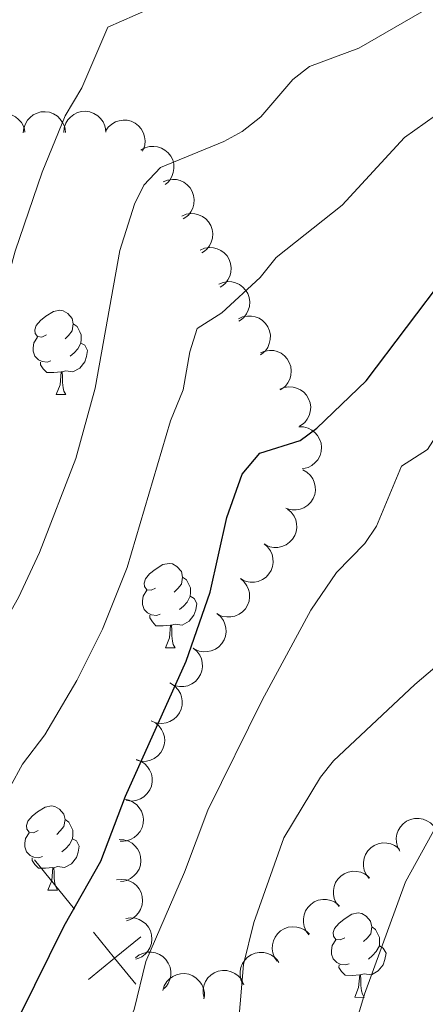
# Model space of a CAD drawing. Units: metres. Extents: x 613634 to 618089, y 722281 to 725251.
# Drawn here: x 615721 to 615769, y 722919 to 723036 of the extents above; entities that cross this region are included whole.
import ezdxf

# ---------------------------------------------------------------- set-up
doc = ezdxf.new("R2010")
doc.units = ezdxf.units.M
doc.header["$MEASUREMENT"] = 0
for name, color, linetype, lineweight in [('Altimetría', 7, 'Continuous', 0), ('Carátula', 7, 'Continuous', 0), ('Entidades_rústicas', 7, 'Continuous', 0), ('Límites', 7, 'Continuous', 0), ('Marco', 7, 'Continuous', 0), ('Zona_arbolada', 7, 'Continuous', 0)]:
    doc.layers.add(name, color=color, linetype=linetype, lineweight=lineweight)

msp = doc.modelspace()

# ---------------------------------------------------------------- linework, layer by layer
at = {"layer": 'Altimetría', "color": 30, "linetype": 'Continuous', "lineweight": 0, "flags": 128}
for points, elevation in [([(615663.27, 722923.46), (615666.15, 722925.02), (615676.23, 722937.57), (615680.42, 722942.3), (615685.67, 722950.37), (615691.59, 722958.13), (615700.85, 722967.23), (615705.72, 722972.68), (615707.16, 722974.73), (615710.02, 722979.49), (615714.23, 722988.64), (615717.36, 722996.51), (615720.71, 723008.78), (615723.91, 723018.21), (615726.64, 723024.89), (615728.64, 723028.23), (615731.75, 723035.46), (615736.61, 723037.61)], 765), ([(615727.94, 722984.14), (615730.22, 722992.48), (615733.15, 723008.88), (615734.91, 723014.41), (615736.01, 723016.65), (615738.01, 723018.74), (615745.54, 723021.85), (615747.73, 723023.05), (615749.92, 723024.8), (615753.75, 723029.22), (615755.71, 723030.79), (615761.58, 723032.94), (615769.08, 723037.29)], 760), ([(615824.04, 723036.84), (615810.43, 723027.38), (615805.37, 723023.33), (615802.84, 723021.94), (615795.77, 723015.46), (615789.49, 723009.08), (615780.41, 722998.94), (615771.11, 722987.3), (615769.74, 722985.2), (615766.65, 722983.23), (615763.67, 722976.08), (615762.29, 722973.99), (615758.93, 722970.56), (615755.87, 722966.06)], 745), ([(615698.55, 722913.47), (615705.26, 722920.86), (615709.21, 722926.24), (615713.93, 722935.05), (615718.6, 722942.35), (615721.6, 722947.76), (615724.25, 722951.25), (615728.03, 722957.7), (615731.09, 722963.8), (615734.02, 722971.17), (615739.18, 722988.61), (615740.68, 722992.31), (615741.49, 722996.82), (615742.37, 722999.58), (615745.31, 723001.45), (615749.87, 723005.68), (615751.74, 723008.05), (615759.6, 723014.28), (615767.01, 723022.32), (615776.84, 723029.31)], 755), ([(615633.34, 722874.34), (615639.27, 722880.29), (615643.46, 722883.76), (615648.18, 722886.48), (615654.21, 722889.06), (615661.5, 722892.88), (615664.16, 722894.89), (615666.11, 722896.95), (615669.33, 722901.9), (615672.58, 722905.88), (615677.9, 722915.2), (615686.22, 722923.06), (615692.08, 722928.12), (615693.86, 722930.13), (615697.11, 722934.58), (615701.42, 722941.78), (615706.29, 722948.52), (615713.64, 722956.3), (615718.6, 722963.2), (615721.12, 722967.6), (615723.6, 722972.94), (615727.94, 722984.14)], 760), ([(615755.87, 722966.06), (615750.09, 722955.36), (615743.62, 722942.29), (615740.86, 722934.9), (615736.25, 722924.26), (615734.85, 722918.57), (615733.35, 722915.05), (615731.74, 722907.34), (615730.57, 722905.13), (615721.65, 722894.77), (615714.4, 722887.97), (615702.44, 722878.43), (615694.81, 722869.63), (615680.26, 722856.01), (615666.9, 722841.75), (615657.96, 722833.95), (615654.19, 722831.93), (615652.17, 722830.46), (615645.77, 722827.4), (615646.08, 722826.85), (615641.61, 722824.39), (615625.46, 722818.21)], 745), ([(615672.22, 722823.1), (615679.71, 722831.54), (615687.32, 722843.47), (615691.16, 722848.5), (615693.44, 722850.61), (615703.58, 722858.35), (615707.6, 722862.59), (615711.61, 722867.92), (615713.38, 722869.69), (615724.77, 722878.39), (615731.04, 722884.05), (615741.56, 722894.62), (615744.54, 722898.82), (615745.45, 722901.47), (615746.45, 722907.03), (615747.87, 722923.9), (615749.09, 722928.92), (615752.65, 722938.98), (615757.01, 722946.19), (615758.59, 722948.13), (615768.23, 722957.23), (615772.74, 722961.02)], 740), ([(615685.61, 722821.03), (615690.66, 722830.58), (615696.31, 722837.09), (615703.11, 722842.4), (615712.13, 722847.8), (615714.32, 722849.74), (615719.76, 722856.01), (615723.45, 722859.54), (615730.22, 722863.82), (615739.39, 722871.68), (615752.98, 722881.93), (615756.64, 722885.61), (615758.27, 722887.93), (615759.3, 722890.2), (615759.83, 722892.69), (615759.62, 722909.22), (615760.53, 722914.53), (615762.26, 722920.39), (615767.15, 722933.76), (615770.93, 722940.65)], 735)]:
    msp.add_lwpolyline(points, dxfattribs=dict(at, elevation=elevation))
at = {"layer": 'Altimetría', "color": 30, "linetype": 'Continuous', "lineweight": 30, "elevation": 750, "flags": 128}
msp.add_lwpolyline([(615635.97, 722843.45), (615647.57, 722848.27), (615657.49, 722853.87), (615667.49, 722861.85), (615678.63, 722871.75), (615684.32, 722879.1), (615689.8, 722885.33), (615694.27, 722889.53), (615701.81, 722895.28), (615710.49, 722903.71), (615713.69, 722907.56), (615721.31, 722917.9), (615726.55, 722928.49), (615730.91, 722936.19), (615733.83, 722943.93), (615741.07, 722959.99), (615743.9, 722968.21), (615745.89, 722977.12), (615747.71, 722982.27), (615749.82, 722984.76), (615754.62, 722986.25), (615756.59, 722987.72), (615762.45, 722993.36), (615772.04, 723006.07)], dxfattribs=at)
at = {"layer": 'Carátula', "color": 7, "linetype": 'Continuous', "lineweight": 0}
msp.add_3dface([(613633.65, 722280.6), (618088.65, 722280.6), (618088.65, 725250.61), (613633.65, 725250.61)], dxfattribs=at)
at = {"layer": 'Entidades_rústicas', "color": 92, "linetype": 'Continuous', "lineweight": 0, "flags": 128}
for points in [[(615724.42, 722998.83), (615723.89, 722998.57), (615723.36, 722998.63), (615723.1, 722999.01), (615723.05, 722999.43), (615723.22, 722999.95), (615723.71, 723000.54), (615724.35, 723001.06), (615725.26, 723001.63), (615726.01, 723001.77), (615726.44, 723001.71), (615726.96, 723001.39), (615727.48, 723000.79), (615727.63, 723000.15), (615727.51, 722999.3), (615727.07, 722998.78), (615726.64, 722998.36)], [(615727.63, 723000.15), (615728.1, 722999.83), (615728.4, 722999.18), (615728.56, 722998.86), (615728.55, 722998.28), (615728.54, 722997.86), (615728.16, 722997.17), (615727.73, 722996.7), (615727.24, 722996.29)], [(615724.96, 722995.74), (615724.53, 722995.58), (615723.94, 722995.65), (615723.47, 722995.87), (615723.05, 722996.3), (615722.85, 722996.89), (615722.86, 722997.31), (615722.92, 722997.9), (615723.36, 722998.58)], [(615728.54, 722997.86), (615728.99, 722997.6), (615729.33, 722996.98), (615729.2, 722996.26), (615728.98, 722995.62), (615728.39, 722994.89), (615727.58, 722994.42), (615726.74, 722994.54), (615726.3, 722994.42)], [(615726.19, 722994.42), (615725.3, 722994.35), (615724.46, 722994.36), (615724.04, 722994.8), (615723.73, 722995.28), (615723.73, 722995.6)], [(615725.6, 722991.74), (615726.06, 722992.9), (615726.19, 722994.42), (615726.3, 722994.42), (615726.33, 722993.83), (615726.35, 722993.15), (615726.41, 722992.53), (615726.52, 722992.13), (615726.73, 722991.73)], [(615725.6, 722991.74), (615726.73, 722991.73)], [(615737.42, 722968.69), (615736.89, 722968.44), (615736.36, 722968.5), (615736.1, 722968.88), (615736.05, 722969.3), (615736.22, 722969.82), (615736.71, 722970.41), (615737.35, 722970.93), (615738.26, 722971.5), (615739.01, 722971.64), (615739.43, 722971.58), (615739.96, 722971.26), (615740.48, 722970.66), (615740.63, 722970.02), (615740.5, 722969.17), (615740.07, 722968.65), (615739.64, 722968.23)], [(615740.63, 722970.02), (615741.1, 722969.7), (615741.4, 722969.05), (615741.56, 722968.73), (615741.55, 722968.15), (615741.54, 722967.73), (615741.16, 722967.04), (615740.73, 722966.57), (615740.24, 722966.16)], [(615737.95, 722965.6), (615737.53, 722965.45), (615736.94, 722965.52), (615736.47, 722965.74), (615736.05, 722966.17), (615735.85, 722966.76), (615735.86, 722967.18), (615735.92, 722967.76), (615736.36, 722968.45)], [(615741.54, 722967.73), (615741.99, 722967.47), (615742.33, 722966.85), (615742.2, 722966.12), (615741.98, 722965.49), (615741.39, 722964.76), (615740.58, 722964.29), (615739.73, 722964.41), (615739.3, 722964.29)], [(615739.19, 722964.29), (615738.3, 722964.22), (615737.46, 722964.23), (615737.04, 722964.67), (615736.73, 722965.15), (615736.73, 722965.47)], [(615738.6, 722961.61), (615739.06, 722962.77), (615739.19, 722964.29), (615739.3, 722964.29), (615739.33, 722963.7), (615739.35, 722963.02), (615739.41, 722962.4), (615739.52, 722962), (615739.73, 722961.59)], [(615738.6, 722961.61), (615739.73, 722961.59)], [(615723.43, 722939.84), (615722.9, 722939.59), (615722.37, 722939.65), (615722.11, 722940.02), (615722.06, 722940.45), (615722.23, 722940.97), (615722.72, 722941.55), (615723.36, 722942.07), (615724.27, 722942.64), (615725.02, 722942.79), (615725.45, 722942.73), (615725.97, 722942.4), (615726.49, 722941.81), (615726.64, 722941.17), (615726.52, 722940.32), (615726.08, 722939.8), (615725.65, 722939.38)], [(615726.64, 722941.17), (615727.11, 722940.85), (615727.41, 722940.2), (615727.57, 722939.88), (615727.56, 722939.3), (615727.55, 722938.87), (615727.17, 722938.19), (615726.74, 722937.72), (615726.26, 722937.3)], [(615723.97, 722936.75), (615723.54, 722936.6), (615722.95, 722936.67), (615722.48, 722936.89), (615722.06, 722937.32), (615721.86, 722937.91), (615721.87, 722938.33), (615721.93, 722938.91), (615722.37, 722939.59)], [(615727.55, 722938.87), (615728, 722938.62), (615728.34, 722937.99), (615728.21, 722937.27), (615727.99, 722936.63), (615727.4, 722935.9), (615726.59, 722935.44), (615725.75, 722935.56), (615725.31, 722935.43)], [(615725.2, 722935.44), (615724.31, 722935.37), (615723.47, 722935.38), (615723.05, 722935.82), (615722.74, 722936.3), (615722.74, 722936.61)], [(615724.61, 722932.76), (615725.07, 722933.91), (615725.2, 722935.44), (615725.31, 722935.43), (615725.34, 722934.85), (615725.36, 722934.16), (615725.42, 722933.55), (615725.53, 722933.15), (615725.74, 722932.74)], [(615724.61, 722932.76), (615725.74, 722932.74)], [(615759.91, 722927.09), (615759.38, 722926.83), (615758.85, 722926.9), (615758.59, 722927.27), (615758.54, 722927.7), (615758.71, 722928.21), (615759.2, 722928.8), (615759.85, 722929.32), (615760.76, 722929.89), (615761.5, 722930.04), (615761.93, 722929.97), (615762.45, 722929.65), (615762.97, 722929.06), (615763.12, 722928.41), (615763, 722927.57), (615762.56, 722927.04), (615762.14, 722926.63)], [(615763.12, 722928.41), (615763.59, 722928.09), (615763.9, 722927.45), (615764.05, 722927.12), (615764.04, 722926.54), (615764.03, 722926.12), (615763.65, 722925.44), (615763.22, 722924.96), (615762.74, 722924.55)], [(615760.45, 722924), (615760.02, 722923.85), (615759.44, 722923.92), (615758.96, 722924.13), (615758.55, 722924.57), (615758.34, 722925.15), (615758.35, 722925.57), (615758.41, 722926.16), (615758.85, 722926.84)], [(615764.03, 722926.12), (615764.48, 722925.86), (615764.82, 722925.24), (615764.7, 722924.52), (615764.48, 722923.88), (615763.88, 722923.15), (615763.08, 722922.68), (615762.23, 722922.8), (615761.8, 722922.68)], [(615761.69, 722922.68), (615760.79, 722922.61), (615759.95, 722922.63), (615759.53, 722923.06), (615759.22, 722923.54), (615759.23, 722923.86)], [(615761.1, 722920.01), (615761.55, 722921.16), (615761.69, 722922.68), (615761.8, 722922.68), (615761.82, 722922.1), (615761.84, 722921.41), (615761.9, 722920.79), (615762.01, 722920.39), (615762.22, 722919.99)], [(615761.1, 722920.01), (615762.22, 722919.99)]]:
    msp.add_lwpolyline(points, dxfattribs=at)
at = {"layer": 'Límites', "color": 7, "linetype": 'Continuous', "lineweight": 0}
msp.add_line((615727.78, 722930.51, 749.85), (615723.01, 722936.36, 752.52), dxfattribs=at)
at = {"layer": 'Límites', "color": 7, "linetype": 'Continuous', "lineweight": 0, "elevation": 747.17, "flags": 128}
for points in [[(615735.06, 722921.57), (615732.54, 722924.67), (615730.01, 722927.77)], [(615729.43, 722922.14), (615732.54, 722924.67), (615735.64, 722927.19)]]:
    msp.add_lwpolyline(points, dxfattribs=at)
at = {"layer": 'Marco', "color": 7, "linetype": 'Continuous', "lineweight": 0}
msp.add_3dface([(614510.62, 722674.51), (614511.21, 724988.17), (617926.28, 724988.2), (617926.81, 722674.51)], dxfattribs=at)
at = {"layer": 'Zona_arbolada', "color": 92, "linetype": 'Continuous', "lineweight": 0, "flags": 128}
for points, elevation in [([(615716.91, 723022.41), (615716.91, 723022.97), (615717.05, 723023.54), (615717.26, 723023.97), (615717.53, 723024.33), (615717.89, 723024.67), (615718.31, 723024.93), (615718.77, 723025.1), (615719.26, 723025.17), (615719.77, 723025.15), (615720.26, 723025.03), (615720.75, 723024.78), (615721.12, 723024.48), (615721.45, 723024.11), (615721.7, 723023.69), (615721.82, 723023.32), (615721.88, 723022.94)], 770.33), ([(615721.68, 723022.86), (615721.73, 723023.42), (615721.93, 723023.97), (615722.18, 723024.38), (615722.48, 723024.71), (615722.87, 723025.01), (615723.31, 723025.23), (615723.78, 723025.36), (615724.28, 723025.38), (615724.79, 723025.32), (615725.26, 723025.14), (615725.73, 723024.85), (615726.07, 723024.52), (615726.36, 723024.12), (615726.57, 723023.67), (615726.65, 723023.3), (615726.68, 723022.91)], 768.9), ([(615726.49, 723022.91), (615726.55, 723023.47), (615726.74, 723024.02), (615726.99, 723024.44), (615727.3, 723024.76), (615727.68, 723025.07), (615728.12, 723025.29), (615728.6, 723025.41), (615729.1, 723025.44), (615729.6, 723025.37), (615730.08, 723025.2), (615730.55, 723024.9), (615730.88, 723024.57), (615731.17, 723024.17), (615731.39, 723023.73), (615731.47, 723023.35), (615731.49, 723022.97)], 767.56), ([(615731.47, 723023.08), (615731.78, 723023.54), (615732.22, 723023.93), (615732.64, 723024.17), (615733.07, 723024.31), (615733.55, 723024.39), (615734.04, 723024.37), (615734.52, 723024.25), (615734.97, 723024.02), (615735.38, 723023.72), (615735.71, 723023.34), (615735.98, 723022.85), (615736.11, 723022.4), (615736.17, 723021.91), (615736.14, 723021.42), (615736.03, 723021.05), (615735.86, 723020.7)], 766.29), ([(615735.65, 723020.81), (615736.14, 723021.08), (615736.7, 723021.24), (615737.19, 723021.27), (615737.63, 723021.21), (615738.1, 723021.07), (615738.53, 723020.83), (615738.91, 723020.51), (615739.21, 723020.12), (615739.45, 723019.67), (615739.58, 723019.18), (615739.6, 723018.63), (615739.52, 723018.16), (615739.36, 723017.69), (615739.12, 723017.26), (615738.86, 723016.98), (615738.56, 723016.74)], 764.6), ([(615738.32, 723017.04), (615738.84, 723017.25), (615739.42, 723017.34), (615739.9, 723017.31), (615740.33, 723017.19), (615740.78, 723016.99), (615741.18, 723016.71), (615741.51, 723016.35), (615741.77, 723015.91), (615741.94, 723015.44), (615742.01, 723014.93), (615741.97, 723014.38), (615741.83, 723013.93), (615741.62, 723013.49), (615741.32, 723013.09), (615741.03, 723012.85), (615740.7, 723012.64)], 762.69), ([(615740.52, 723012.98), (615741.04, 723013.2), (615741.62, 723013.28), (615742.1, 723013.25), (615742.53, 723013.14), (615742.98, 723012.94), (615743.38, 723012.65), (615743.71, 723012.29), (615743.97, 723011.86), (615744.14, 723011.38), (615744.21, 723010.88), (615744.17, 723010.33), (615744.03, 723009.88), (615743.82, 723009.43), (615743.52, 723009.04), (615743.23, 723008.79), (615742.9, 723008.59)], 760.76), ([(615742.72, 723008.92), (615743.24, 723009.14), (615743.82, 723009.22), (615744.3, 723009.2), (615744.73, 723009.08), (615745.18, 723008.88), (615745.58, 723008.59), (615745.91, 723008.23), (615746.17, 723007.8), (615746.34, 723007.32), (615746.41, 723006.82), (615746.37, 723006.27), (615746.23, 723005.82), (615746.01, 723005.37), (615745.72, 723004.98), (615745.43, 723004.73), (615745.1, 723004.53)], 758.84), ([(615744.92, 723004.87), (615745.44, 723005.08), (615746.02, 723005.17), (615746.5, 723005.14), (615746.93, 723005.02), (615747.38, 723004.82), (615747.78, 723004.53), (615748.11, 723004.17), (615748.37, 723003.74), (615748.54, 723003.27), (615748.61, 723002.76), (615748.57, 723002.21), (615748.43, 723001.76), (615748.21, 723001.32), (615747.92, 723000.92), (615747.63, 723000.67), (615747.3, 723000.47)], 756.91), ([(615747.27, 723000.73), (615747.77, 723000.97), (615748.35, 723001.08), (615748.83, 723001.08), (615749.27, 723000.99), (615749.73, 723000.81), (615750.14, 723000.54), (615750.49, 723000.2), (615750.77, 722999.78), (615750.97, 722999.32), (615751.07, 722998.82), (615751.05, 722998.27), (615750.94, 722997.81), (615750.75, 722997.35), (615750.47, 722996.94), (615750.2, 722996.68), (615749.88, 722996.46)], 755.4), ([(615749.88, 722996.7), (615750.4, 722996.91), (615750.98, 722996.99), (615751.46, 722996.96), (615751.89, 722996.84), (615752.34, 722996.64), (615752.74, 722996.34), (615753.07, 722995.98), (615753.32, 722995.55), (615753.49, 722995.07), (615753.56, 722994.57), (615753.51, 722994.02), (615753.37, 722993.57), (615753.15, 722993.12), (615752.85, 722992.73), (615752.56, 722992.49), (615752.23, 722992.29)], 753.98), ([(615752.18, 722992.37), (615752.7, 722992.58), (615753.28, 722992.66), (615753.76, 722992.63), (615754.19, 722992.51), (615754.64, 722992.31), (615755.04, 722992.01), (615755.37, 722991.65), (615755.62, 722991.22), (615755.79, 722990.74), (615755.86, 722990.24), (615755.81, 722989.69), (615755.67, 722989.24), (615755.45, 722988.79), (615755.15, 722988.4), (615754.86, 722988.16), (615754.52, 722987.96)], 753), ([(615754.46, 722987.9), (615755.02, 722987.88), (615755.58, 722987.72), (615756.01, 722987.5), (615756.36, 722987.22), (615756.68, 722986.85), (615756.93, 722986.42), (615757.09, 722985.96), (615757.14, 722985.46), (615757.11, 722984.95), (615756.97, 722984.47), (615756.7, 722983.98), (615756.39, 722983.63), (615756.01, 722983.31), (615755.58, 722983.07), (615755.21, 722982.96), (615754.83, 722982.91)], 752.38), ([(615754.93, 722982.79), (615755.42, 722982.51), (615755.84, 722982.1), (615756.11, 722981.7), (615756.29, 722981.29), (615756.4, 722980.81), (615756.42, 722980.32), (615756.34, 722979.83), (615756.15, 722979.37), (615755.88, 722978.94), (615755.53, 722978.58), (615755.06, 722978.27), (615754.62, 722978.11), (615754.14, 722978.01), (615753.65, 722978), (615753.27, 722978.08), (615752.91, 722978.22)], 752.21), ([(615753.11, 722978.11), (615753.54, 722977.74), (615753.88, 722977.27), (615754.08, 722976.83), (615754.17, 722976.39), (615754.2, 722975.9), (615754.13, 722975.41), (615753.97, 722974.95), (615753.7, 722974.53), (615753.36, 722974.15), (615752.94, 722973.86), (615752.44, 722973.64), (615751.97, 722973.55), (615751.48, 722973.54), (615750.99, 722973.62), (615750.64, 722973.76), (615750.31, 722973.97)], 752.3), ([(615750.31, 722973.97), (615750.74, 722973.61), (615751.08, 722973.13), (615751.28, 722972.69), (615751.37, 722972.25), (615751.4, 722971.76), (615751.33, 722971.28), (615751.16, 722970.81), (615750.9, 722970.39), (615750.56, 722970.01), (615750.14, 722969.72), (615749.63, 722969.5), (615749.17, 722969.42), (615748.68, 722969.4), (615748.19, 722969.48), (615747.84, 722969.63), (615747.5, 722969.83)], 752.43), ([(615747.5, 722969.83), (615747.93, 722969.47), (615748.28, 722968.99), (615748.47, 722968.55), (615748.57, 722968.12), (615748.6, 722967.62), (615748.53, 722967.14), (615748.36, 722966.67), (615748.1, 722966.25), (615747.75, 722965.87), (615747.34, 722965.58), (615746.83, 722965.36), (615746.37, 722965.28), (615745.87, 722965.27), (615745.39, 722965.34), (615745.03, 722965.49), (615744.7, 722965.69)], 752.57), ([(615744.7, 722965.69), (615745.13, 722965.33), (615745.48, 722964.85), (615745.67, 722964.41), (615745.77, 722963.98), (615745.8, 722963.48), (615745.73, 722963), (615745.56, 722962.54), (615745.29, 722962.11), (615744.95, 722961.73), (615744.54, 722961.44), (615744.03, 722961.22), (615743.57, 722961.14), (615743.07, 722961.13), (615742.59, 722961.2), (615742.23, 722961.35), (615741.9, 722961.55)], 752.71), ([(615741.9, 722961.55), (615742.33, 722961.19), (615742.67, 722960.71), (615742.87, 722960.27), (615742.97, 722959.84), (615743, 722959.35), (615742.92, 722958.86), (615742.76, 722958.4), (615742.49, 722957.97), (615742.15, 722957.6), (615741.74, 722957.3), (615741.23, 722957.09), (615740.76, 722957), (615740.27, 722956.99), (615739.78, 722957.06), (615739.43, 722957.21), (615739.1, 722957.41)], 752.84), ([(615739.24, 722957.33), (615739.71, 722957.02), (615740.11, 722956.59), (615740.36, 722956.17), (615740.51, 722955.75), (615740.59, 722955.27), (615740.58, 722954.78), (615740.47, 722954.3), (615740.26, 722953.84), (615739.96, 722953.43), (615739.59, 722953.09), (615739.11, 722952.81), (615738.66, 722952.67), (615738.17, 722952.6), (615737.68, 722952.62), (615737.31, 722952.72), (615736.95, 722952.88)], 752.72), ([(615736.9, 722952.92), (615737.4, 722952.66), (615737.84, 722952.28), (615738.13, 722951.89), (615738.33, 722951.49), (615738.47, 722951.02), (615738.51, 722950.53), (615738.45, 722950.04), (615738.29, 722949.56), (615738.04, 722949.12), (615737.7, 722948.74), (615737.26, 722948.42), (615736.82, 722948.23), (615736.34, 722948.11), (615735.85, 722948.07), (615735.48, 722948.13), (615735.11, 722948.25)], 752.4), ([(615735.12, 722948.3), (615735.65, 722948.11), (615736.13, 722947.78), (615736.47, 722947.44), (615736.71, 722947.06), (615736.91, 722946.61), (615737.01, 722946.13), (615737.01, 722945.64), (615736.91, 722945.15), (615736.72, 722944.68), (615736.43, 722944.26), (615736.03, 722943.88), (615735.63, 722943.64), (615735.17, 722943.46), (615734.68, 722943.36), (615734.3, 722943.37), (615733.92, 722943.45)], 751.72), ([(615733.72, 722943.57), (615734.27, 722943.46), (615734.8, 722943.2), (615735.18, 722942.9), (615735.47, 722942.56), (615735.73, 722942.14), (615735.89, 722941.68), (615735.97, 722941.19), (615735.93, 722940.69), (615735.81, 722940.2), (615735.58, 722939.75), (615735.23, 722939.32), (615734.87, 722939.02), (615734.43, 722938.78), (615733.97, 722938.62), (615733.59, 722938.58), (615733.2, 722938.6)], 750.79), ([(615766.46, 722937.41), (615766.2, 722937.91), (615766.06, 722938.48), (615766.04, 722938.96), (615766.12, 722939.4), (615766.28, 722939.86), (615766.53, 722940.29), (615766.85, 722940.65), (615767.26, 722940.95), (615767.72, 722941.17), (615768.21, 722941.28), (615768.76, 722941.29), (615769.23, 722941.2), (615769.69, 722941.02), (615770.11, 722940.76), (615770.38, 722940.5), (615770.61, 722940.19)], 736.86), ([(615733.07, 722938.79), (615733.63, 722938.75), (615734.19, 722938.57), (615734.61, 722938.33), (615734.94, 722938.04), (615735.26, 722937.66), (615735.49, 722937.22), (615735.63, 722936.75), (615735.66, 722936.25), (615735.61, 722935.74), (615735.45, 722935.26), (615735.16, 722934.79), (615734.84, 722934.44), (615734.45, 722934.14), (615734.01, 722933.92), (615733.64, 722933.83), (615733.25, 722933.79)], 749.44), ([(615762.8, 722934.16), (615762.46, 722934.61), (615762.23, 722935.15), (615762.13, 722935.62), (615762.14, 722936.06), (615762.22, 722936.55), (615762.39, 722937.01), (615762.65, 722937.43), (615763.01, 722937.78), (615763.42, 722938.07), (615763.89, 722938.27), (615764.43, 722938.37), (615764.91, 722938.35), (615765.39, 722938.26), (615765.85, 722938.07), (615766.16, 722937.86), (615766.44, 722937.59)], 737.85), ([(615759.23, 722930.8), (615758.89, 722931.25), (615758.66, 722931.78), (615758.56, 722932.26), (615758.56, 722932.7), (615758.64, 722933.19), (615758.82, 722933.65), (615759.08, 722934.06), (615759.43, 722934.42), (615759.85, 722934.71), (615760.32, 722934.91), (615760.86, 722935.01), (615761.33, 722934.99), (615761.82, 722934.89), (615762.28, 722934.71), (615762.59, 722934.49), (615762.87, 722934.22)], 738.82), ([(615732.77, 722933.97), (615733.33, 722934.04), (615733.91, 722933.98), (615734.37, 722933.83), (615734.75, 722933.61), (615735.14, 722933.3), (615735.45, 722932.92), (615735.68, 722932.48), (615735.82, 722932), (615735.86, 722931.49), (615735.8, 722930.99), (615735.62, 722930.47), (615735.37, 722930.07), (615735.05, 722929.69), (615734.66, 722929.39), (615734.32, 722929.22), (615733.95, 722929.11)], 747.91), ([(615755.66, 722927.44), (615755.32, 722927.88), (615755.09, 722928.42), (615754.99, 722928.89), (615754.99, 722929.34), (615755.07, 722929.83), (615755.25, 722930.29), (615755.51, 722930.7), (615755.86, 722931.06), (615756.28, 722931.35), (615756.75, 722931.55), (615757.29, 722931.65), (615757.76, 722931.63), (615758.25, 722931.53), (615758.7, 722931.35), (615759.02, 722931.13), (615759.3, 722930.86)], 739.78), ([(615733.88, 722929.4), (615734.43, 722929.47), (615735.02, 722929.41), (615735.47, 722929.26), (615735.86, 722929.04), (615736.24, 722928.73), (615736.56, 722928.35), (615736.79, 722927.91), (615736.92, 722927.43), (615736.97, 722926.92), (615736.91, 722926.42), (615736.73, 722925.9), (615736.48, 722925.5), (615736.16, 722925.12), (615735.77, 722924.82), (615735.43, 722924.65), (615735.06, 722924.54)], 746.21), ([(615751.88, 722924.29), (615751.57, 722924.76), (615751.37, 722925.31), (615751.3, 722925.79), (615751.32, 722926.23), (615751.43, 722926.71), (615751.63, 722927.16), (615751.92, 722927.56), (615752.29, 722927.9), (615752.72, 722928.16), (615753.2, 722928.34), (615753.75, 722928.4), (615754.22, 722928.36), (615754.7, 722928.24), (615755.14, 722928.03), (615755.44, 722927.79), (615755.71, 722927.51)], 740.72), ([(615735.02, 722924.7), (615735.47, 722925.04), (615736.01, 722925.27), (615736.48, 722925.37), (615736.93, 722925.37), (615737.41, 722925.29), (615737.87, 722925.11), (615738.29, 722924.85), (615738.64, 722924.49), (615738.93, 722924.08), (615739.13, 722923.61), (615739.23, 722923.07), (615739.21, 722922.59), (615739.11, 722922.11), (615738.93, 722921.65), (615738.71, 722921.34), (615738.45, 722921.06)], 744.59), ([(615747.81, 722921.56), (615747.57, 722922.07), (615747.46, 722922.65), (615747.46, 722923.13), (615747.56, 722923.56), (615747.74, 722924.02), (615748.01, 722924.44), (615748.35, 722924.79), (615748.77, 722925.06), (615749.24, 722925.26), (615749.74, 722925.35), (615750.29, 722925.34), (615750.75, 722925.22), (615751.2, 722925.02), (615751.61, 722924.75), (615751.87, 722924.47), (615752.09, 722924.15)], 741.63), ([(615743.18, 722919.89), (615743.06, 722920.44), (615743.07, 722921.02), (615743.18, 722921.49), (615743.37, 722921.9), (615743.64, 722922.31), (615743.99, 722922.65), (615744.4, 722922.92), (615744.87, 722923.1), (615745.37, 722923.19), (615745.88, 722923.18), (615746.41, 722923.04), (615746.83, 722922.83), (615747.24, 722922.54), (615747.58, 722922.19), (615747.77, 722921.86), (615747.92, 722921.5)], 742.47), ([(615738.27, 722920.83), (615738.44, 722921.37), (615738.75, 722921.87), (615739.08, 722922.21), (615739.45, 722922.47), (615739.89, 722922.68), (615740.37, 722922.8), (615740.86, 722922.82), (615741.36, 722922.74), (615741.83, 722922.56), (615742.26, 722922.29), (615742.65, 722921.9), (615742.91, 722921.51), (615743.11, 722921.05), (615743.22, 722920.57), (615743.22, 722920.19), (615743.16, 722919.81)], 743.34)]:
    msp.add_lwpolyline(points, dxfattribs=dict(at, elevation=elevation))

doc.saveas('drawing.dxf')
